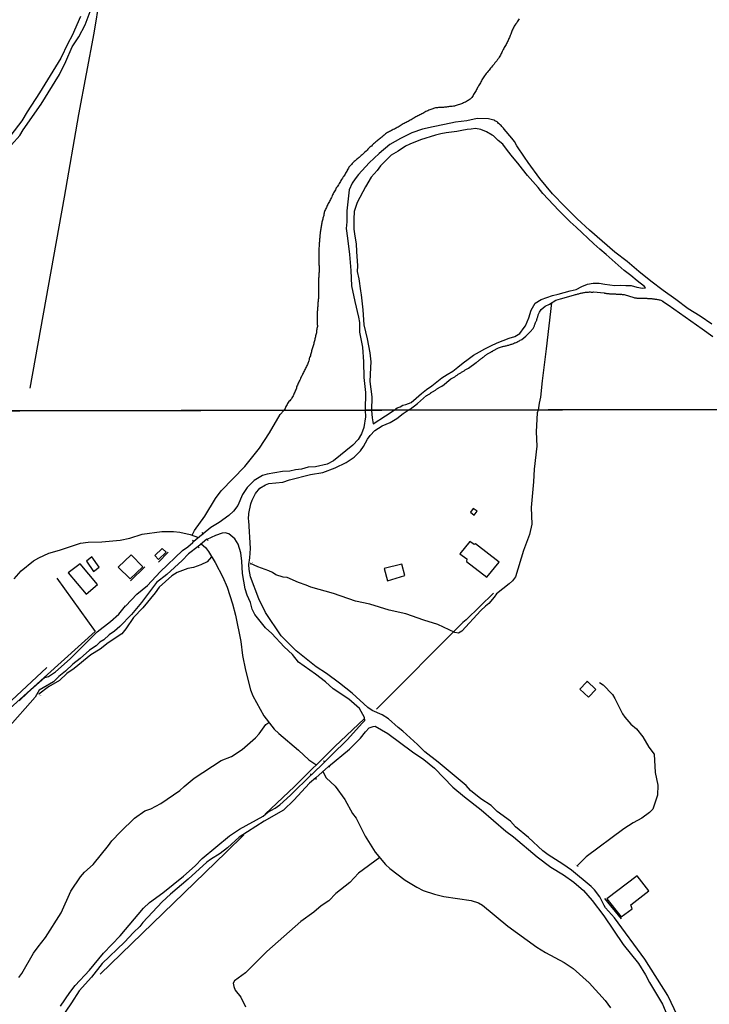
# Model space of a CAD drawing. Units: millimetres. Extents: x 180721 to 183135, y 1665964 to 1668740.
# Drawn here: x 181446 to 181676, y 1667431 to 1667759 of the extents above; entities that cross this region are included whole.
import ezdxf

# ---------------------------------------------------------------- set-up
doc = ezdxf.new("R2010")
doc.units = ezdxf.units.MM
for name, color, linetype in [('V-ARROIO', 11, 'Continuous'), ('V-BUEIRO', 5, 'Continuous'), ('V-EDIFICACAO', 2, 'Continuous'), ('V-LOTE', 1, 'Continuous'), ('V-PONTE_VIADUTO_PASSARELA', 2, 'Continuous'), ('V-REFERENCIA', 2, 'Continuous'), ('V-TESTADA', 5, 'Continuous'), ('V-VALETA', 6, 'Continuous'), ('X-LIMITE_1000', 7, 'Continuous')]:
    doc.layers.add(name, color=color, linetype=linetype)

# ---------------------------------------------------------------- blocks, each defined once
blk = doc.blocks.new('305')
at = {"color": 0, "linetype": 'ByBlock', "lineweight": -2, "const_width": 0.05}
blk.add_lwpolyline([(0.73, 0.39, 0.60863), (-0.73, 0.38)], format="xyb", dxfattribs=at)

msp = doc.modelspace()

# ---------------------------------------------------------------- linework, layer by layer
at = {"layer": 'V-ARROIO'}
for points in [[(181612.32, 1667759.16), (181612.1, 1667758.82), (181611.91, 1667758.48), (181611.7, 1667758.14), (181611.51, 1667757.86), (181611.19, 1667757.47), (181610.91, 1667757.07), (181610.72, 1667756.73), (181610.53, 1667756.39), (181610.38, 1667756.05), (181610.19, 1667755.71), (181610.04, 1667755.37), (181609.87, 1667755.03), (181609.76, 1667754.69), (181609.65, 1667754.35), (181609.52, 1667754.01), (181609.38, 1667753.66), (181609.25, 1667753.32), (181609.08, 1667752.98), (181608.95, 1667752.64), (181608.8, 1667752.3), (181608.63, 1667751.96), (181608.5, 1667751.62), (181608.31, 1667751.28), (181608.14, 1667750.94), (181607.99, 1667750.64), (181607.78, 1667750.3), (181607.61, 1667750), (181607.37, 1667749.66), (181607.2, 1667749.32), (181607.03, 1667748.98), (181606.88, 1667748.68), (181606.69, 1667748.34), (181606.52, 1667748), (181606.37, 1667747.66), (181606.24, 1667747.36), (181606.08, 1667747.02), (181605.93, 1667746.72), (181605.71, 1667746.4), (181605.43, 1667745.99), (181605.18, 1667745.61), (181604.88, 1667745.23), (181604.58, 1667744.84), (181604.28, 1667744.46), (181603.99, 1667744.1), (181603.71, 1667743.78), (181603.41, 1667743.46), (181603.13, 1667743.09), (181602.84, 1667742.72), (181602.56, 1667742.37), (181602.3, 1667742.05), (181602, 1667741.69), (181602, 1667741.69), (181601.69, 1667741.33), (181601.39, 1667740.92), (181601.09, 1667740.58), (181600.77, 1667740.2), (181600.52, 1667739.86), (181600.32, 1667739.52), (181600.13, 1667739.18), (181599.96, 1667738.84), (181599.79, 1667738.5), (181599.62, 1667738.2), (181599.43, 1667737.86), (181599.28, 1667737.56), (181599.07, 1667737.22), (181598.85, 1667736.88), (181598.66, 1667736.54), (181598.51, 1667736.24), (181598.34, 1667735.9), (181598.17, 1667735.6), (181598, 1667735.26), (181597.79, 1667734.92), (181597.58, 1667734.58), (181597.38, 1667734.28), (181597.17, 1667733.94), (181596.98, 1667733.6), (181596.75, 1667733.26), (181596.6, 1667732.96), (181596.34, 1667732.74), (181596.06, 1667732.43), (181595.7, 1667732.17), (181595.4, 1667731.95), (181595.11, 1667731.79), (181594.77, 1667731.59), (181594.43, 1667731.42), (181594.08, 1667731.3), (181593.76, 1667731.13), (181593.45, 1667730.95), (181593.1, 1667730.8), (181592.76, 1667730.7), (181592.42, 1667730.59), (181592.08, 1667730.49), (181591.74, 1667730.38), (181591.4, 1667730.27), (181591.06, 1667730.17), (181590.76, 1667730.1), (181590.42, 1667730.04), (181590.08, 1667729.99), (181589.74, 1667729.95), (181589.44, 1667729.95), (181589.1, 1667729.91), (181588.8, 1667729.87), (181588.46, 1667729.82), (181588.12, 1667729.78), (181587.78, 1667729.74), (181587.48, 1667729.7), (181587.14, 1667729.65), (181586.8, 1667729.65), (181586.46, 1667729.63), (181586.16, 1667729.61), (181585.82, 1667729.61), (181585.52, 1667729.57), (181585.18, 1667729.55), (181584.84, 1667729.53), (181584.5, 1667729.48), (181584.2, 1667729.4), (181583.86, 1667729.34), (181583.56, 1667729.23), (181583.22, 1667729.1), (181582.88, 1667728.97), (181582.54, 1667728.84), (181582.24, 1667728.72), (181581.9, 1667728.55), (181581.6, 1667728.44), (181581.28, 1667728.25), (181580.96, 1667728.1), (181580.62, 1667727.89), (181580.28, 1667727.67), (181579.94, 1667727.5), (181579.6, 1667727.33), (181579.26, 1667727.14), (181578.96, 1667726.99), (181578.62, 1667726.82), (181578.32, 1667726.67), (181577.98, 1667726.48), (181577.64, 1667726.31), (181577.32, 1667726.12), (181577, 1667725.93), (181576.66, 1667725.73), (181576.36, 1667725.54), (181576.02, 1667725.37), (181575.68, 1667725.18), (181575.34, 1667724.99), (181575.04, 1667724.82), (181574.7, 1667724.63), (181574.4, 1667724.5), (181574.06, 1667724.31), (181573.72, 1667724.14), (181573.4, 1667723.93), (181573.08, 1667723.75), (181572.74, 1667723.54), (181572.4, 1667723.33), (181572.4, 1667723.33), (181572.06, 1667723.12), (181571.76, 1667722.99), (181571.42, 1667722.77), (181571.12, 1667722.62), (181570.78, 1667722.43), (181570.44, 1667722.28), (181570.1, 1667722.09), (181569.8, 1667721.97), (181569.46, 1667721.79), (181569.16, 1667721.65), (181568.84, 1667721.45), (181568.52, 1667721.26), (181568.2, 1667721.03), (181567.88, 1667720.84), (181567.6, 1667720.6), (181567.35, 1667720.35), (181567.07, 1667720.13), (181566.82, 1667719.92), (181566.56, 1667719.68), (181566.28, 1667719.47), (181566.03, 1667719.26), (181565.75, 1667719.05), (181565.47, 1667718.83), (181565.2, 1667718.6), (181564.9, 1667718.39), (181564.64, 1667718.17), (181564.39, 1667717.96), (181564.13, 1667717.72), (181563.88, 1667717.51), (181563.62, 1667717.26), (181563.37, 1667717.05), (181563.13, 1667716.79), (181562.9, 1667716.6), (181562.66, 1667716.4), (181562.41, 1667716.17), (181562.15, 1667715.94), (181561.92, 1667715.73), (181561.68, 1667715.45), (181561.36, 1667715.06), (181560.98, 1667714.77), (181560.72, 1667714.55), (181560.49, 1667714.29), (181560.23, 1667714.06), (181560.02, 1667713.85), (181559.75, 1667713.62), (181559.49, 1667713.38), (181559.28, 1667713.21), (181559.02, 1667712.97), (181558.77, 1667712.74), (181558.47, 1667712.53), (181558.21, 1667712.29), (181557.95, 1667712.08), (181557.7, 1667711.87), (181557.44, 1667711.63), (181557.21, 1667711.38), (181556.95, 1667711.14), (181556.74, 1667710.91), (181556.51, 1667710.65), (181556.19, 1667710.33), (181555.93, 1667710.04), (181555.63, 1667709.7), (181555.48, 1667709.4), (181555.29, 1667709.06), (181555.12, 1667708.76), (181555.08, 1667708.69), (181555.06, 1667708.63), (181555.04, 1667708.48), (181554.99, 1667708.42), (181554.76, 1667708.12), (181554.55, 1667707.7), (181554.35, 1667707.4), (181554.14, 1667707.06), (181553.95, 1667706.76), (181553.71, 1667706.46), (181553.46, 1667706.07), (181553.2, 1667705.65), (181553.01, 1667705.31), (181552.82, 1667704.97), (181552.63, 1667704.63), (181552.42, 1667704.31), (181552.18, 1667703.9), (181551.97, 1667703.52), (181551.73, 1667703.22), (181551.46, 1667702.88), (181551.27, 1667702.5), (181551.14, 1667702.2), (181550.92, 1667701.86), (181550.75, 1667701.56), (181550.54, 1667701.22), (181550.37, 1667700.88), (181550.2, 1667700.54), (181550.07, 1667700.24), (181549.94, 1667699.9), (181549.82, 1667699.6), (181549.65, 1667699.26), (181549.48, 1667698.92), (181549.31, 1667698.58), (181549.14, 1667698.28), (181548.94, 1667697.94), (181548.79, 1667697.64), (181548.79, 1667697.64), (181548.62, 1667697.3), (181548.45, 1667696.96), (181548.3, 1667696.62), (181548.16, 1667696.32), (181547.99, 1667695.98), (181547.84, 1667695.64), (181547.66, 1667695.3), (181547.56, 1667695), (181547.45, 1667694.66), (181547.39, 1667694.36), (181547.32, 1667694.02), (181547.26, 1667693.68), (181547.2, 1667693.34), (181547.09, 1667693.04), (181547.01, 1667692.7), (181546.94, 1667692.4), (181546.83, 1667692.06), (181546.77, 1667691.72), (181546.68, 1667691.38), (181546.64, 1667691.08), (181546.56, 1667690.74), (181546.51, 1667690.44), (181546.43, 1667690.1), (181546.39, 1667689.76), (181546.3, 1667689.42), (181546.3, 1667689.12), (181546.22, 1667688.78), (181546.17, 1667688.44), (181546.11, 1667688.1), (181546.09, 1667687.8), (181546.05, 1667687.46), (181546.02, 1667687.16), (181545.98, 1667686.82), (181545.96, 1667686.48), (181545.92, 1667686.14), (181545.9, 1667685.84), (181545.83, 1667685.5), (181545.83, 1667685.2), (181545.81, 1667684.86), (181545.77, 1667684.52), (181545.75, 1667684.18), (181545.7, 1667683.88), (181545.7, 1667683.54), (181545.7, 1667683.24), (181545.66, 1667682.9), (181545.64, 1667682.56), (181545.62, 1667682.22), (181545.62, 1667681.92), (181545.62, 1667681.58), (181545.6, 1667681.24), (181545.62, 1667680.9), (181545.58, 1667680.56), (181545.58, 1667680.22), (181545.58, 1667679.88), (181545.58, 1667679.53), (181545.6, 1667679.19), (181545.6, 1667678.85), (181545.6, 1667678.51), (181545.6, 1667678.17), (181545.66, 1667677.83), (181545.66, 1667677.49), (181545.68, 1667677.15), (181545.7, 1667676.81), (181545.7, 1667676.47), (181545.7, 1667676.13), (181545.72, 1667675.79), (181545.72, 1667675.44), (181545.7, 1667675.06), (181545.7, 1667674.72), (181545.68, 1667674.38), (181545.64, 1667674.04), (181545.62, 1667673.7), (181545.62, 1667673.4), (181545.58, 1667673.06), (181545.56, 1667672.76), (181545.54, 1667672.42), (181545.54, 1667672.08), (181545.56, 1667671.74), (181545.53, 1667671.4), (181545.51, 1667671.06), (181545.51, 1667670.76), (181545.51, 1667670.42), (181545.51, 1667670.08), (181545.49, 1667669.74), (181545.51, 1667669.39), (181545.51, 1667669.05), (181545.53, 1667668.71), (181545.53, 1667668.37), (181545.53, 1667668.03), (181545.53, 1667667.69), (181545.53, 1667667.35), (181545.53, 1667667.01), (181545.53, 1667666.67), (181545.51, 1667666.33), (181545.47, 1667665.99), (181545.41, 1667665.65), (181545.41, 1667665.3), (181545.36, 1667664.96), (181545.32, 1667664.62), (181545.28, 1667664.28), (181545.28, 1667664.28), (181545.28, 1667663.94), (181545.28, 1667663.6), (181545.26, 1667663.26), (181545.21, 1667662.92), (181545.17, 1667662.58), (181545.15, 1667662.28), (181545.15, 1667661.94), (181545.11, 1667661.64), (181545.11, 1667661.3), (181545.11, 1667660.96), (181545.09, 1667660.62), (181545.09, 1667660.32), (181545.09, 1667659.98), (181545.07, 1667659.64), (181545.07, 1667659.3), (181545.07, 1667658.96), (181545.04, 1667658.62), (181545.07, 1667658.32), (181545.07, 1667657.98), (181545.07, 1667657.64), (181545.11, 1667657.3), (181545.15, 1667656.95), (181545.15, 1667656.61), (181545.07, 1667656.27), (181545.02, 1667655.93), (181544.94, 1667655.59), (181544.9, 1667655.25), (181544.85, 1667654.91), (181544.81, 1667654.57), (181544.72, 1667654.23), (181544.66, 1667653.89), (181544.55, 1667653.55), (181544.47, 1667653.21), (181544.43, 1667652.86), (181544.3, 1667652.52), (181544.26, 1667652.18), (181544.21, 1667651.84), (181544.13, 1667651.5), (181544.02, 1667651.16), (181543.92, 1667650.82), (181543.83, 1667650.48), (181543.7, 1667650.14), (181543.62, 1667649.84), (181543.53, 1667649.5), (181543.45, 1667649.2), (181543.32, 1667648.86), (181543.23, 1667648.52), (181543.17, 1667648.18), (181543.06, 1667647.88), (181542.96, 1667647.54), (181542.87, 1667647.24), (181542.81, 1667646.9), (181542.68, 1667646.56), (181542.55, 1667646.22), (181542.42, 1667645.92), (181542.36, 1667645.58), (181542.3, 1667645.24), (181542.17, 1667644.9), (181542.08, 1667644.6), (181541.98, 1667644.26), (181541.83, 1667643.96), (181541.66, 1667643.62), (181541.51, 1667643.28), (181541.32, 1667642.94), (181541.17, 1667642.64), (181540.96, 1667642.3), (181540.83, 1667642), (181540.68, 1667641.66), (181540.53, 1667641.32), (181540.36, 1667640.98), (181540.19, 1667640.68), (181540.04, 1667640.34), (181539.91, 1667640.04), (181539.7, 1667639.7), (181539.53, 1667639.36), (181539.38, 1667639.02), (181539.27, 1667638.72), (181539.1, 1667638.38), (181538.93, 1667638.04), (181538.8, 1667637.7), (181538.63, 1667637.4), (181538.48, 1667637.06), (181538.36, 1667636.76), (181538.25, 1667636.42), (181538.16, 1667636.08), (181538.04, 1667635.74), (181537.91, 1667635.44), (181537.78, 1667635.1), (181537.65, 1667634.8), (181537.46, 1667634.46), (181537.35, 1667634.12), (181537.18, 1667633.78), (181537.04, 1667633.48), (181536.85, 1667633.14), (181536.67, 1667632.84), (181536.48, 1667632.5), (181536.23, 1667632.16), (181535.97, 1667631.88), (181535.65, 1667631.6), (181535.46, 1667631.32), (181535.46, 1667631.32), (181535.25, 1667630.97), (181535.06, 1667630.63), (181534.86, 1667630.28), (181534.65, 1667629.94), (181534.5, 1667629.6), (181534.37, 1667629.26), (181533.95, 1667628.67)], [(181503.41, 1667587.08), (181504.21, 1667588.61), (181507.66, 1667593.41), (181511.27, 1667599.26), (181513.13, 1667601.87), (181520.97, 1667610), (181525.9, 1667616.04), (181529.24, 1667621.24), (181532.74, 1667627.26), (181533.95, 1667628.67)], [(181444.24, 1667572.52), (181446.56, 1667575.2), (181450.6, 1667578.51), (181452.39, 1667579.57), (181455.72, 1667581.1), (181459.27, 1667582.07), (181466.32, 1667584.39), (181468.78, 1667584.73), (181473.41, 1667584.81), (181479.48, 1667585.44), (181482.74, 1667586.13), (181486.78, 1667587.45), (181493.4, 1667588.3), (181497.23, 1667588.25), (181499.32, 1667588.03), (181502.81, 1667587.3), (181505.53, 1667586.27)], [(181506.5, 1667584.24), (181507.89, 1667582.93), (181508.88, 1667581.6), (181511.12, 1667577.92), (181513.7, 1667573.07), (181515.09, 1667569.7), (181516.92, 1667564.2), (181517.92, 1667560.46), (181519.63, 1667551.65), (181520.17, 1667547.01), (181521.21, 1667542.05), (181522.9, 1667535.57), (181523.64, 1667533.55), (181527.34, 1667526.82), (181530.76, 1667522.45), (181532.32, 1667520.93), (181538.91, 1667515.41), (181542.32, 1667512.21), (181544.62, 1667510.61)], [(181546.95, 1667508.32), (181548.12, 1667506.24), (181551.03, 1667503.43), (181554.33, 1667499.02), (181556.89, 1667494.31), (181558.07, 1667492.73), (181561.05, 1667486.74), (181564.41, 1667481.46), (181567.8, 1667477.37), (181569.29, 1667475.97), (181574.33, 1667472.05), (181578.22, 1667469.75), (181580.4, 1667468.65), (181584.16, 1667467.39), (181587.2, 1667466.62), (181596.38, 1667465.31), (181598.79, 1667464.53), (181600.11, 1667463.75), (181608.56, 1667456.79), (181618.22, 1667449.73), (181621.07, 1667448.03), (181627.37, 1667444.67), (181630.29, 1667442.64), (181635.6, 1667437.87), (181640.98, 1667431.95), (181642.79, 1667429.58)]]:
    msp.add_lwpolyline(points, dxfattribs=at)
at = {"layer": 'V-EDIFICACAO'}
for points in [[(181597.05, 1667595.99), (181596.12, 1667594.72), (181597.38, 1667593.79), (181598.36, 1667595.05), (181597.05, 1667595.99)], [(181597.75, 1667584.21), (181597.37, 1667583.92), (181595.95, 1667584.93), (181592.59, 1667580.84), (181594.92, 1667579.15), (181594.77, 1667578.31), (181601.57, 1667573.04), (181605.67, 1667578.09), (181597.75, 1667584.21)], [(181478.78, 1667576.46), (181482.82, 1667572.57), (181487.02, 1667576.56), (181483.11, 1667580.5), (181478.78, 1667576.46)], [(181493.49, 1667582.63), (181491.07, 1667580.28), (181492.29, 1667578.99), (181494.76, 1667581.43), (181493.49, 1667582.63)], [(181466.16, 1667577.52), (181462.16, 1667574.54), (181468.14, 1667567.47), (181471.93, 1667570.61), (181466.16, 1667577.52)], [(181470.03, 1667579.91), (181468.24, 1667578.45), (181470.6, 1667575), (181472.48, 1667576.46), (181470.03, 1667579.91)], [(181567.38, 1667575.95), (181568.52, 1667571.82), (181574.28, 1667573.6), (181573.31, 1667577.44), (181567.38, 1667575.95)], [(181634.72, 1667538.12), (181632.58, 1667535.79), (181635.42, 1667533.08), (181637.9, 1667535.66), (181634.97, 1667538.43), (181634.72, 1667538.12)], [(181641.57, 1667465.88), (181646.3, 1667459.83), (181650.02, 1667462.59), (181649.48, 1667463.86), (181655.51, 1667468.55), (181651.66, 1667473.59), (181641.57, 1667465.88)]]:
    msp.add_lwpolyline(points, close=True, dxfattribs=at)
at = {"layer": 'V-LOTE'}
for points in [[(181449.51, 1667636.07), (181460.92, 1667699.75), (181465.7, 1667727.34), (181470.78, 1667754.42), (181474.64, 1667777.58)], [(181458.4, 1667572.77), (181471.15, 1667554.96), (181439.36, 1667526.33), (181416.63, 1667506.09)], [(181603.77, 1667567.8), (181594.68, 1667558.88), (181593.63, 1667558.01), (181564.85, 1667529.05)], [(181455.11, 1667543), (181418.09, 1667508.49), (181417.74, 1667508.66), (181413.7, 1667513.05)], [(181560.73, 1667525.84), (181550.93, 1667516.68), (181537.54, 1667503.34), (181527.8, 1667494.1)], [(181472.8, 1667440.82), (181514.81, 1667481.4), (181520.68, 1667487.24)]]:
    msp.add_lwpolyline(points, dxfattribs=at)
at = {"layer": 'V-PONTE_VIADUTO_PASSARELA'}
for points in [[(181503.57, 1667585.4), (181504.01, 1667585.03), (181506.6, 1667587.14), (181507.13, 1667587.58), (181506.75, 1667587.99)], [(181508.82, 1667585.33), (181508.29, 1667585.7), (181505.43, 1667583.36), (181505.67, 1667582.89)], [(181542.75, 1667507.58), (181543.25, 1667507.33), (181547.47, 1667511.44), (181547.27, 1667511.82)], [(181549.26, 1667509.72), (181548.81, 1667510.02), (181544.63, 1667506.2), (181544.68, 1667505.68)]]:
    msp.add_lwpolyline(points, dxfattribs=at)
at = {"layer": 'V-REFERENCIA'}
for points in [[(181443.32, 1667717.18), (181446.07, 1667720.27), (181447.21, 1667722.2), (181453.22, 1667730.72), (181459.3, 1667740.62), (181461.41, 1667745), (181463.51, 1667749.86), (181465.7, 1667753.2), (181467.86, 1667757.15), (181471.79, 1667767.96)], [(181466.27, 1667759.91), (181463.53, 1667753.64), (181462.05, 1667750.97), (181459.71, 1667746.1), (181452.63, 1667734.47), (181448.47, 1667728.23), (181446.69, 1667725.13), (181443.04, 1667720.36)], [(181676.44, 1667657.38), (181672.58, 1667660.06), (181668.62, 1667662.57), (181664.45, 1667665.59), (181660.28, 1667668.61), (181656.15, 1667671.75), (181652.19, 1667675), (181648.25, 1667678.27), (181644.18, 1667681.43), (181639.99, 1667685.1), (181635.78, 1667688.77), (181631.69, 1667692.5), (181627.52, 1667696.64), (181623.45, 1667700.8), (181619.24, 1667705.99), (181615.38, 1667711.28), (181614.16, 1667713.07), (181611.54, 1667716.9), (181610.74, 1667718.24), (181609.87, 1667719.39), (181607.35, 1667722.37), (181607.29, 1667722.44), (181607.1, 1667722.69), (181606.8, 1667723.03), (181606.56, 1667723.33), (181606.31, 1667723.58), (181606.03, 1667723.84), (181605.74, 1667724.09), (181605.48, 1667724.31), (181605.22, 1667724.58), (181604.99, 1667724.8), (181604.74, 1667724.94), (181604.44, 1667725.12), (181604.31, 1667725.2), (181604.26, 1667725.23), (181604.18, 1667725.29), (181604.12, 1667725.35), (181603.95, 1667725.37), (181603.9, 1667725.44), (181603.87, 1667725.44), (181602.16, 1667725.83), (181598.39, 1667725.94), (181594.86, 1667725.17), (181591.13, 1667724.75), (181587.44, 1667723.99), (181583.75, 1667723.18), (181580.1, 1667722.41), (181576.55, 1667721.14), (181572.88, 1667719.34), (181569.29, 1667717.34), (181565.74, 1667714.31), (181562.34, 1667711.15), (181558.86, 1667707.28), (181557.74, 1667705.82), (181556.7, 1667704.4), (181555.74, 1667702.16), (181555.17, 1667697.14), (181554.91, 1667695.15), (181554.99, 1667691.53), (181554.76, 1667689.24), (181555.17, 1667686.02), (181555.82, 1667680.66), (181556.29, 1667675.3), (181556.51, 1667670.24), (181557.65, 1667664.92), (181558.79, 1667659.78), (181559.14, 1667658), (181559.14, 1667654.72), (181560.14, 1667649.74), (181560.51, 1667644.86), (181560.67, 1667639.68), (181561.16, 1667634.66), (181561.11, 1667628.72), (181561.19, 1667626.56), (181560.6, 1667623.02), (181559.82, 1667620.86), (181558.76, 1667618.97), (181557, 1667617.07), (181550.52, 1667611.81), (181548.38, 1667610.72), (181544.5, 1667609.84), (181542.05, 1667609.78), (181539.89, 1667609.05), (181537.86, 1667608.82), (181536.01, 1667608.4), (181533.59, 1667608.34), (181528.44, 1667607.44), (181526.83, 1667606.93), (181524.08, 1667605.34), (181521.78, 1667603), (181520.27, 1667600.62), (181518.61, 1667596.93), (181517.23, 1667595.11), (181515.68, 1667593.63), (181512.46, 1667591.27), (181509.72, 1667589.6), (181507.12, 1667587.57)], [(181665.05, 1667426.93), (181661.82, 1667433.69), (181654.21, 1667445.78), (181644.08, 1667459.53), (181641.14, 1667462.83), (181640.59, 1667463.65), (181639.21, 1667466.53), (181637.45, 1667468.84), (181636.29, 1667469.98), (181629.8, 1667475.38), (181626.87, 1667477.48), (181622.01, 1667480.54), (181620.22, 1667481.88), (181615.47, 1667486.37), (181611.16, 1667489.91), (181609.4, 1667491.71), (181605.06, 1667494.95), (181603.04, 1667496.94), (181599.58, 1667499.15), (181596.14, 1667501.99), (181594.69, 1667503.6), (181585.38, 1667511.44), (181580.88, 1667514.86), (181578.5, 1667517.33), (181573.6, 1667521.81), (181572.06, 1667522.93), (181568.86, 1667525.82), (181566.68, 1667527.21), (181563.42, 1667528.7), (181562, 1667529.63), (181556.69, 1667534.4), (181552.5, 1667537.8), (181548.22, 1667540.98), (181544.72, 1667543.24), (181538.09, 1667548.5), (181533.11, 1667553.54), (181527.93, 1667561.34), (181525.64, 1667565.81), (181522.89, 1667573.22), (181522.39, 1667575.62), (181522.39, 1667575.62), (181522.36, 1667577.29), (181522.7, 1667579.48), (181522.85, 1667582.68), (181522.34, 1667591.96), (181522.21, 1667592.39), (181522.33, 1667594.26), (181523.04, 1667597.58), (181523.44, 1667598.75), (181524.59, 1667601), (181526.02, 1667602.76), (181527.89, 1667603.85), (181528.98, 1667604.26), (181533.6, 1667604.77), (181535.91, 1667605.53), (181542.88, 1667607.35), (181546.98, 1667608), (181551.02, 1667609.52), (181554.79, 1667611.27), (181557.39, 1667613.05), (181559.53, 1667615.2), (181560.52, 1667616.63), (181561.87, 1667619.11), (181562.74, 1667620.28), (181564.33, 1667621.98), (181566.7, 1667623.57), (181569.39, 1667624.65), (181571.66, 1667625.98), (181573.66, 1667627.62), (181575.37, 1667628.74), (181575.98, 1667629.07), (181576.57, 1667629.42), (181576.64, 1667629.49), (181577.47, 1667630.18), (181578.53, 1667630.95), (181581.49, 1667633.61), (181581.64, 1667633.67), (181581.79, 1667633.75), (181581.94, 1667633.86), (181582.16, 1667633.99), (181582.37, 1667634.11), (181582.58, 1667634.24), (181582.79, 1667634.37), (181582.94, 1667634.46), (181583.09, 1667634.58), (181583.31, 1667634.73), (181583.52, 1667634.86), (181583.71, 1667634.97), (181583.9, 1667635.09), (181584.09, 1667635.22), (181584.29, 1667635.35), (181584.45, 1667635.43), (181584.63, 1667635.56), (181584.82, 1667635.69), (181584.99, 1667635.82), (181585.18, 1667635.93), (181585.39, 1667636.05), (181585.58, 1667636.16), (181585.75, 1667636.29), (181585.95, 1667636.41), (181586.14, 1667636.5), (181586.33, 1667636.63), (181586.54, 1667636.76), (181586.69, 1667636.87), (181586.78, 1667636.9), (181589.59, 1667639.17), (181589.78, 1667639.25), (181589.99, 1667639.4), (181590.21, 1667639.52), (181590.46, 1667639.65), (181590.68, 1667639.78), (181590.87, 1667639.91), (181591.1, 1667640.04), (181591.29, 1667640.16), (181591.49, 1667640.29), (181591.72, 1667640.42), (181591.91, 1667640.59), (181592.08, 1667640.7), (181592.29, 1667640.85), (181592.51, 1667640.97), (181592.72, 1667641.1), (181592.91, 1667641.23), (181593.15, 1667641.4), (181593.34, 1667641.48), (181593.53, 1667641.61), (181593.79, 1667641.78), (181594, 1667641.91), (181594.17, 1667642.02), (181594.38, 1667642.19), (181594.4, 1667642.21), (181595.46, 1667642.74), (181598.07, 1667644.58), (181598.13, 1667644.66), (181598.32, 1667644.81), (181598.49, 1667644.94), (181598.64, 1667645.06), (181598.81, 1667645.21), (181598.81, 1667645.21), (181598.96, 1667645.34), (181599.11, 1667645.47), (181599.28, 1667645.57), (181599.41, 1667645.7), (181599.62, 1667645.85), (181599.84, 1667645.98), (181599.98, 1667646.13), (181600.15, 1667646.28), (181600.32, 1667646.38), (181600.52, 1667646.55), (181600.69, 1667646.68), (181600.88, 1667646.85), (181601.05, 1667646.98), (181601.24, 1667647.13), (181601.45, 1667647.26), (181601.63, 1667647.41), (181601.82, 1667647.53), (181602.01, 1667647.66), (181602.26, 1667647.79), (181602.48, 1667647.88), (181602.67, 1667648), (181602.9, 1667648.13), (181603.12, 1667648.26), (181603.33, 1667648.34), (181603.52, 1667648.43), (181603.52, 1667648.47), (181603.56, 1667648.51), (181603.6, 1667648.48), (181605.49, 1667649.5), (181606.8, 1667649.94), (181606.95, 1667649.98), (181607.21, 1667650.05), (181607.5, 1667650.11), (181607.76, 1667650.16), (181608.02, 1667650.24), (181608.31, 1667650.3), (181608.57, 1667650.37), (181608.87, 1667650.41), (181609.12, 1667650.5), (181609.42, 1667650.58), (181609.68, 1667650.69), (181609.93, 1667650.77), (181610.23, 1667650.88), (181610.49, 1667650.99), (181610.79, 1667651.14), (181611.04, 1667651.22), (181611.3, 1667651.35), (181611.59, 1667651.45), (181611.85, 1667651.58), (181612.15, 1667651.75), (181612.4, 1667651.88), (181612.7, 1667652.05), (181612.96, 1667652.18), (181613.02, 1667652.2), (181613.19, 1667652.31), (181613.25, 1667652.32), (181614.59, 1667653.36), (181615.7, 1667654.57), (181615.79, 1667654.65), (181616, 1667654.86), (181616.21, 1667655.08), (181616.4, 1667655.29), (181616.6, 1667655.5), (181616.79, 1667655.74), (181616.96, 1667655.97), (181617.09, 1667656.19), (181617.21, 1667656.4), (181617.3, 1667656.61), (181617.39, 1667656.83), (181617.47, 1667657.04), (181617.55, 1667657.25), (181617.64, 1667657.47), (181617.72, 1667657.68), (181617.81, 1667657.93), (181617.9, 1667658.15), (181617.98, 1667658.36), (181618.11, 1667658.57), (181618.19, 1667658.79), (181618.24, 1667659), (181618.26, 1667659.12), (181618.3, 1667659.21), (181618.36, 1667659.43), (181618.43, 1667659.64), (181618.51, 1667659.89), (181618.58, 1667660.11), (181618.66, 1667660.32), (181618.68, 1667660.51), (181618.68, 1667660.56), (181619.13, 1667661.43), (181619.63, 1667662.35), (181620.96, 1667663.36), (181622.46, 1667664.11), (181624.6, 1667665.44), (181626.12, 1667665.85), (181627.34, 1667666.18), (181630.79, 1667667.18), (181630.81, 1667667.18), (181631.11, 1667667.26), (181631.36, 1667667.32), (181631.66, 1667667.41), (181631.66, 1667667.41), (181631.92, 1667667.49), (181632.17, 1667667.56), (181632.47, 1667667.67), (181632.73, 1667667.71), (181633.02, 1667667.79), (181633.28, 1667667.86), (181633.54, 1667667.88), (181633.83, 1667667.92), (181634.09, 1667667.96), (181634.39, 1667668.03), (181634.64, 1667668.05), (181634.94, 1667668.07), (181635.2, 1667668.09), (181635.45, 1667668.11), (181635.75, 1667668.13), (181636.01, 1667668.13), (181636.3, 1667668.11), (181636.56, 1667668.11), (181636.82, 1667668.11), (181637.13, 1667668.14), (181640.63, 1667667.8), (181640.74, 1667667.77), (181640.95, 1667667.71), (181641.16, 1667667.69), (181641.37, 1667667.67), (181641.59, 1667667.64), (181641.8, 1667667.6), (181642.01, 1667667.58), (181642.23, 1667667.58), (181642.44, 1667667.56), (181642.7, 1667667.56), (181642.91, 1667667.54), (181643.12, 1667667.54), (181643.33, 1667667.56), (181643.55, 1667667.54), (181643.76, 1667667.54), (181643.97, 1667667.52), (181644.19, 1667667.49), (181644.4, 1667667.47), (181644.65, 1667667.45), (181644.87, 1667667.43), (181645.08, 1667667.41), (181645.29, 1667667.41), (181645.51, 1667667.41), (181645.72, 1667667.39), (181645.98, 1667667.37), (181646.19, 1667667.34), (181646.31, 1667667.37), (181646.4, 1667667.37), (181646.61, 1667667.32), (181646.83, 1667667.3), (181647.04, 1667667.28), (181647.29, 1667667.25), (181650.55, 1667666.26), (181650.75, 1667666.22), (181651, 1667666.17), (181651.3, 1667666.13), (181651.56, 1667666.09), (181651.81, 1667666.07), (181652.11, 1667666.07), (181652.37, 1667666.07), (181652.66, 1667666.07), (181652.92, 1667666.09), (181653.18, 1667666.09), (181653.47, 1667666.09), (181653.73, 1667666.07), (181654.03, 1667666.05), (181654.28, 1667666.05), (181654.58, 1667666.05), (181654.84, 1667666.02), (181655.09, 1667665.98), (181655.39, 1667665.94), (181655.65, 1667665.94), (181655.94, 1667665.94), (181656.2, 1667665.94), (181656.46, 1667665.92), (181656.75, 1667665.88), (181657.01, 1667665.83), (181657.31, 1667665.81), (181657.56, 1667665.77), (181657.86, 1667665.75), (181658.12, 1667665.73), (181658.37, 1667665.68), (181658.67, 1667665.64), (181658.93, 1667665.56), (181659.23, 1667665.47), (181659.48, 1667665.39), (181659.78, 1667665.3), (181659.9, 1667665.24), (181659.97, 1667665.2), (181660.07, 1667665.15), (181660.09, 1667665.13), (181661.99, 1667663.82), (181665.75, 1667661.16), (181669.49, 1667658.5), (181673.23, 1667655.86), (181676.81, 1667653.26)], [(181547.47, 1667511.44), (181549.96, 1667513.89), (181555.06, 1667518.88), (181560.14, 1667524.57), (181560.99, 1667525.27), (181560.81, 1667526.36), (181559.14, 1667529.28), (181555.66, 1667532.47), (181550.42, 1667535.91), (181547.87, 1667538.19), (181544.53, 1667540.78), (181538.9, 1667544.77), (181536.85, 1667547.29), (181534.05, 1667549.91), (181529.96, 1667554.31), (181527.85, 1667556.25), (181524.3, 1667560.61), (181523.39, 1667562.39), (181522.93, 1667564.59), (181521.74, 1667567.08), (181521.13, 1667569.15), (181520.22, 1667574.3), (181520.02, 1667578.42), (181519.66, 1667581.23), (181518.76, 1667584.03), (181517.67, 1667585.89), (181515.62, 1667587.55), (181514.45, 1667587.83), (181513.5, 1667587.73), (181511.23, 1667586.97), (181508.31, 1667585.69)], [(181445.89, 1667531.92), (181448.7, 1667534.61), (181454.44, 1667539.65), (181455.63, 1667539.95), (181457.96, 1667541.52), (181462.87, 1667545.89), (181471.88, 1667554.84), (181476.32, 1667558.29), (181479.08, 1667560.7), (181481.26, 1667563.52), (181481.42, 1667563.54), (181485.03, 1667567.44), (181488.57, 1667570.28), (181492.77, 1667574.82), (181500.22, 1667581.92), (181501.98, 1667583.18), (181503.63, 1667584.68), (181504.01, 1667585.03)], [(181505.43, 1667583.36), (181502.2, 1667580.89), (181500.15, 1667578.63), (181494.99, 1667573.97), (181491.58, 1667571.29), (181486.64, 1667564.6), (181483.23, 1667560.6), (181479.36, 1667556.59), (181477.61, 1667555.04), (181475.84, 1667553.85), (181474, 1667552.25), (181472.75, 1667551.38), (181471.47, 1667550.2), (181469.24, 1667548.72), (181466.22, 1667545.96), (181463.7, 1667544.07), (181461.32, 1667541.73), (181459.1, 1667539.93), (181457.3, 1667538.21), (181452.55, 1667535.37), (181451.14, 1667533.04), (181441.97, 1667522.7)], [(181548.83, 1667510.01), (181555.89, 1667515.76), (181559.46, 1667519.37), (181561.12, 1667521.5), (181562.37, 1667522.83), (181563.71, 1667523.35), (181564.36, 1667523.43), (181568.58, 1667521), (181576.83, 1667514.86), (181580.65, 1667512.31), (181584.12, 1667509.38), (181590.3, 1667503.1), (181594.13, 1667499.86), (181599.74, 1667495.57), (181607.93, 1667488.4), (181610.41, 1667486.5), (181618.28, 1667479.87), (181622.89, 1667476.43), (181627.15, 1667473.84), (181630.56, 1667471.42), (181633.78, 1667468.6), (181636.65, 1667465.3), (181640.55, 1667460.16), (181646.95, 1667450.62), (181652.04, 1667444.28), (181654.45, 1667440.53), (181655.72, 1667438.02), (181660.03, 1667430.74), (181663.35, 1667422.84)], [(181544.63, 1667506.2), (181542.57, 1667504.4), (181537.35, 1667498.72), (181533.83, 1667495.44), (181527.46, 1667491.78), (181519.11, 1667486.46), (181515.25, 1667482.86), (181512.79, 1667480.97), (181509.58, 1667479.01), (181508.38, 1667478.11), (181502.09, 1667472.38), (181496.2, 1667467.46), (181493.45, 1667464.84), (181486.98, 1667458.03), (181485.99, 1667456.64), (181483.87, 1667454.66), (181480.94, 1667451.47), (181473.45, 1667444.37), (181469.89, 1667439.75), (181465.82, 1667435.21), (181463.26, 1667431.19), (181457.79, 1667423.22)], [(181459.65, 1667430.06), (181462.73, 1667434.67), (181464.52, 1667437.01), (181469.24, 1667442.13), (181473.96, 1667447.77), (181479.5, 1667453.56), (181487.28, 1667462.79), (181489.25, 1667464.6), (181493.67, 1667467.88), (181500.56, 1667473.47), (181504.51, 1667476.91), (181506.84, 1667479.34), (181515.86, 1667486.82), (181519.27, 1667489.13), (181527.15, 1667493.41), (181528.64, 1667494.74), (181531.07, 1667496.12), (181532.61, 1667497.24), (181536.19, 1667500.45), (181543.19, 1667507.36)]]:
    msp.add_lwpolyline(points, dxfattribs=at)
msp.add_lwpolyline([(181570.72, 1667628.74), (181571.77, 1667629.49), (181572.7, 1667629.84), (181573.65, 1667630.42), (181574.61, 1667630.61), (181576.39, 1667631.29), (181578.09, 1667632.76), (181579.79, 1667634.26), (181581.52, 1667635.66), (181583.22, 1667636.86), (181584.93, 1667638.16), (181586.64, 1667639.48), (181588.42, 1667640.59), (181590.21, 1667641.7), (181591.94, 1667643.07), (181593.66, 1667644.52), (181595.4, 1667645.79), (181597.15, 1667647.07), (181599.08, 1667648.18), (181600.94, 1667649.23), (181602.96, 1667650.2), (181604.98, 1667651.14), (181606.99, 1667652), (181608.98, 1667652.73), (181610.85, 1667653.26), (181612.59, 1667654.33), (181613.99, 1667656.26), (181614.43, 1667656.83), (181615.57, 1667659.55), (181616.33, 1667662.13), (181617.7, 1667664.36), (181619.61, 1667665.62), (181621.51, 1667666.32), (181623.41, 1667666.93), (181625.36, 1667667.38), (181627.32, 1667667.96), (181629.28, 1667668.51), (181631.27, 1667668.99), (181633.2, 1667669.96), (181635.11, 1667670.79), (181637.03, 1667671.02), (181638.98, 1667671.05), (181640.83, 1667670.72), (181642.56, 1667670.51), (181644.22, 1667670.28), (181646.01, 1667670.38), (181647.83, 1667670.31), (181649.68, 1667670.26), (181651.53, 1667669.74), (181653.43, 1667669.45), (181654.35, 1667669.47), (181654.1, 1667669.96), (181651.6, 1667671.81), (181649.48, 1667673.66), (181647.35, 1667675.34), (181645.31, 1667677.08), (181643.29, 1667678.87), (181641.27, 1667680.66), (181639.24, 1667682.44), (181637.21, 1667684.22), (181635.25, 1667686.05), (181633.29, 1667687.88), (181631.32, 1667689.71), (181629.35, 1667691.54), (181627.38, 1667693.37), (181625.57, 1667695.26), (181623.76, 1667697.15), (181622, 1667699.05), (181620.24, 1667700.95), (181618.62, 1667702.93), (181616.87, 1667704.93), (181615.12, 1667706.93), (181613.49, 1667709.02), (181611.84, 1667711.11), (181610.16, 1667713.2), (181608.48, 1667715.29), (181606.95, 1667717.43), (181605.31, 1667718.64), (181603.76, 1667720.15), (181603.32, 1667720.44), (181601.42, 1667721.54), (181599.6, 1667722.28), (181597.84, 1667722.63), (181596.36, 1667722.44), (181594.97, 1667722.33), (181593.24, 1667721.92), (181591.56, 1667721.62), (181589.78, 1667721.4), (181588, 1667721.19), (181586.25, 1667720.83), (181584.51, 1667720.43), (181579.54, 1667718.85), (181575.94, 1667717.44), (181574.49, 1667716.76), (181572.05, 1667715.1), (181569.74, 1667713.71), (181568.41, 1667712.38), (181566.22, 1667710.18), (181565.09, 1667708.65), (181563.08, 1667706.35), (181561.22, 1667703.13), (181561.22, 1667703.13), (181558.37, 1667697.93), (181557.41, 1667695.01), (181557.24, 1667692.37), (181557.3, 1667689.03), (181557.61, 1667686.69), (181558.04, 1667684.13), (181558.14, 1667681.68), (181558.53, 1667676.85), (181558.39, 1667674.96), (181558.92, 1667672.56), (181559.49, 1667668.47), (181559.78, 1667667.14), (181560.23, 1667662.19), (181560.66, 1667657.2), (181561.68, 1667652.55), (181562.58, 1667647.82), (181562.93, 1667644.8), (181562.87, 1667643.01), (181562.62, 1667638.26), (181563.25, 1667633.16), (181563.21, 1667628.63), (181563.37, 1667626.15), (181563.73, 1667624.22), (181567.86, 1667626.82)], close=True, dxfattribs=at)
at = {"layer": 'V-TESTADA'}
for points in [[(181495.44, 1667581.39), (181492.3, 1667578.1)], [(181487.72, 1667576.53), (181482.9, 1667571.85)], [(181471.14, 1667554.95), (181439.36, 1667526.33), (181416.63, 1667506.09)], [(181560.73, 1667525.84), (181550.93, 1667516.68), (181537.54, 1667503.34), (181527.8, 1667494.1)], [(181472.8, 1667440.82), (181514.81, 1667481.4), (181520.68, 1667487.24)], [(181640.73, 1667466.01), (181646.25, 1667459.17)]]:
    msp.add_lwpolyline(points, dxfattribs=at)
at = {"layer": 'V-VALETA'}
for points in [[(181623.11, 1667664.47), (181621.31, 1667649.23), (181619.98, 1667638.48), (181619.41, 1667633.08), (181618.96, 1667631.04), (181618.66, 1667628.78)], [(181618.66, 1667628.78), (181618.37, 1667627.81), (181617.95, 1667621.57), (181618.22, 1667616.79), (181617.3, 1667609.12), (181617.11, 1667604.88), (181616.31, 1667596.28), (181616.59, 1667590.76), (181615.78, 1667587.35), (181613.75, 1667581.94), (181611.08, 1667573.2), (181610.1, 1667571.89), (181609.02, 1667570.87), (181604.81, 1667567.57), (181604.05, 1667566.38), (181602.29, 1667564.29), (181601.14, 1667563.47), (181599.6, 1667561.98), (181593.29, 1667555.12), (181592.19, 1667554.42), (181590.87, 1667554.61), (181585.29, 1667557.27), (181580.55, 1667558.73), (181574.65, 1667560.85), (181569.06, 1667562.09), (181562.6, 1667564.04), (181557.85, 1667565.09), (181550.55, 1667567.68), (181542.94, 1667569.75), (181541.47, 1667570.47), (181538.89, 1667571.36), (181535.08, 1667572.97), (181533.79, 1667573.12), (181531.31, 1667573.82), (181530.18, 1667574.61), (181528.93, 1667575.22), (181525.27, 1667576.54), (181522.85, 1667577.61)], [(181509.93, 1667579.87), (181508.48, 1667578.21), (181506.37, 1667577.14), (181503.88, 1667576.31), (181502.07, 1667575.95), (181498.47, 1667574.62), (181496.65, 1667573.54), (181492.45, 1667569.76), (181491.12, 1667567.86), (181487.04, 1667562.88), (181483.87, 1667559.6), (181481.41, 1667555.88), (181479.99, 1667554.23), (181475.53, 1667551.22), (181472.85, 1667549.11), (181469.69, 1667547.18), (181464.13, 1667542.6), (181461.67, 1667540.93), (181459.26, 1667538.6), (181455.58, 1667536.54), (181452.36, 1667534.06)], [(181639.1, 1667538.03), (181640.28, 1667537.23), (181643.37, 1667533.98), (181644.21, 1667532.68), (181646.75, 1667527.54), (181647.48, 1667526.41), (181649.54, 1667524.06), (181651.42, 1667522.5), (181653.47, 1667519.9), (181655.52, 1667516.47), (181657.33, 1667514.1), (181657.65, 1667508.02), (181658.47, 1667503.77), (181658.39, 1667500.43), (181656.8, 1667495.73), (181655.71, 1667494.65), (181653.17, 1667492.76), (181650.32, 1667491.17), (181647.17, 1667489.15), (181634.68, 1667479.88), (181631.51, 1667476.79)], [(181445.79, 1667439.67), (181446.73, 1667440.98), (181450.66, 1667447.79), (181452.23, 1667449.85), (181454.6, 1667452.94), (181459.86, 1667461.2), (181463.06, 1667468.43), (181466.23, 1667473.26), (181467.63, 1667474.73), (181470.49, 1667477.36), (181475.64, 1667483.63), (181476.76, 1667485.22), (181479.62, 1667488.26), (181484.26, 1667492.77), (181487.66, 1667495.19), (181489.7, 1667495.82), (181492.97, 1667497.6), (181499.38, 1667502), (181500.76, 1667503.37), (181504.13, 1667506.04), (181513.06, 1667512), (181516.54, 1667513.28), (181520.09, 1667515.67), (181524.56, 1667519.5), (181525.72, 1667520.86), (181527.96, 1667523.97), (181529, 1667524.7)], [(181565.9, 1667479.66), (181558.86, 1667474.38), (181556.01, 1667471.32), (181551.33, 1667467.6), (181548.99, 1667465.19), (181546.41, 1667463.51), (181543.92, 1667461.43), (181539.6, 1667458.33), (181528.31, 1667448.28), (181521.17, 1667441.22), (181517.6, 1667438.58), (181517.15, 1667437.79), (181517.36, 1667436.68), (181517.82, 1667435.47), (181519.61, 1667433.05), (181521.27, 1667429.9)]]:
    msp.add_lwpolyline(points, dxfattribs=at)
at = {"layer": 'X-LIMITE_1000', "linetype": 'Continuous'}
msp.add_line((181687.06, 1667628.93), (181205.14, 1667628.12), dxfattribs=at)
msp.add_lwpolyline([(180723.22, 1667627.29), (181205.14, 1667628.12), (181687.06, 1667628.93), (182168.98, 1667629.72), (182650.9, 1667630.5), (183132.82, 1667631.24)], dxfattribs=at)

# ---------------------------------------------------------------- block references
at = {"layer": 'V-BUEIRO'}
for p, xscale, yscale, zscale, rotation in [((181523.6, 1667577.27), 0.999998431209467, 0.999998431209467, 0.999998431209467, 55), ((181453.01, 1667534.56), 0.999997539245384, 0.999997539245384, 0.999997539245384, 131), ((181631.99, 1667477.47), 0.99999946983287, 0.99999946983287, 0.99999946983287, 146)]:
    msp.add_blockref('305', p, dxfattribs=dict(at, xscale=xscale, yscale=yscale, zscale=zscale, rotation=rotation))

doc.saveas('drawing.dxf')
